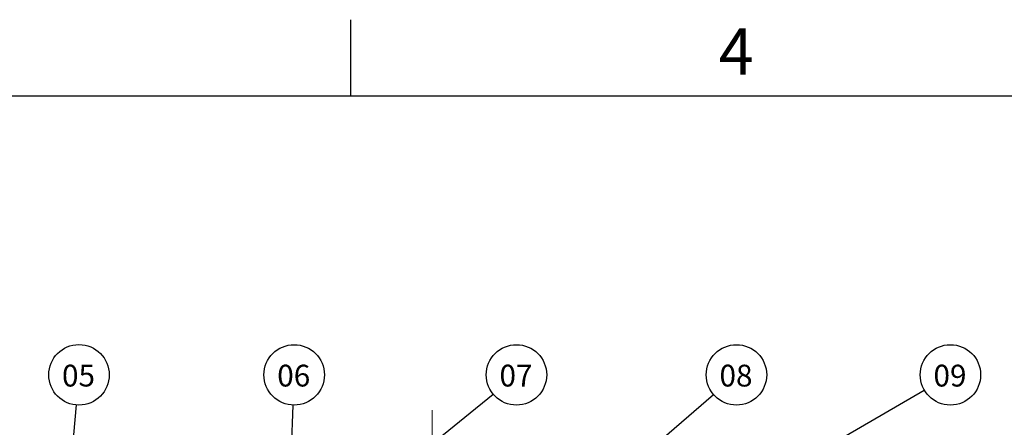
# Paper-space layout 'Sheet1' of a CAD drawing. Units: millimetres. Extents: x 0 to 22636, y 0 to 29873.
# Drawn here: x 2694 to 4049, y 3894 to 4455 of the extents above; entities that cross this region are included whole.
import ezdxf

# ---------------------------------------------------------------- set-up
doc = ezdxf.new("R2010")
doc.units = ezdxf.units.MM
doc.linetypes.add('SLD-Center', pattern=[19.05, 15.24, -1.27, 1.27, -1.27])
doc.linetypes.add('SLD-Solid', pattern=[0])
doc.layers.add('COTAS_', color=5, linetype='SLD-Solid')
doc.layers.add('MARGEM_ESTREITA', color=7, linetype='SLD-Solid')
doc.layers.add('MARGEM', color=7, linetype='SLD-Solid', lineweight=25)
doc.styles.add('SLDTEXTSTYLE0', font='ARIALN.TTF', dxfattribs={"width": 0.87})
doc.styles.add('SLDTEXTSTYLE1', font='GOTHIC.TTF', dxfattribs={"width": 0.913})
doc.styles.get("Standard").update_dxf_attribs({"font": 'ARIALN.TTF'})
doc.dimstyles.new('SLDDIMSTYLE2', dxfattribs={"dimtxt": 0.18, "dimasz": 37.5, "dimexe": 0, "dimexo": 0.0625, "dimgap": 0, "dimtad": 0, "dimtih": 1, "dimtoh": 1, "dimdec": 0, "dimrnd": 1e-09, "dimzin": 0, "dimdsep": 46, "dimtxsty": 'Standard', "dimblk1": 'NONE', "dimblk2": 'NONE', "dimsah": 1, "dimcen": 0.09, "dimadec": 0, "dimazin": 0, "dimtfac": 37.5, "dimtdec": 0, "dimtofl": 0, "dimtmove": 0, "dimatfit": 3, "dimldrblk": 'NONE', "dimfxl": 1, "dimfrac": 2, "dimtolj": 1, "dimtzin": 0, "dimarcsym": 0})

# ---------------------------------------------------------------- blocks, each defined once
blk = doc.blocks.new('SW_NOTE_0_30')
at = {"layer": 'COTAS_', "color": 0, "ltscale": 15}
blk.add_circle((3.6, 41.5), 41.6, dxfattribs=at)
at = {"layer": 'COTAS_', "color": 0, "ltscale": 15, "insert": (3, 55.4), "char_height": 30, "attachment_point": 2, "style": 'SLDTEXTSTYLE1'}
blk.add_mtext('05', dxfattribs=at)
blk = doc.blocks.new('_None')
blk = doc.blocks.new('SW_NOTE_0_31')
at = {"layer": 'COTAS_', "color": 0, "ltscale": 15}
blk.add_circle((1.4, 41.6), 41.6, dxfattribs=at)
at = {"layer": 'COTAS_', "color": 0, "ltscale": 15, "insert": (0.8, 55.6), "char_height": 30, "attachment_point": 2, "style": 'SLDTEXTSTYLE1'}
blk.add_mtext('06', dxfattribs=at)
blk = doc.blocks.new('SW_NOTE_0_32')
at = {"layer": 'COTAS_', "color": 0, "ltscale": 15}
blk.add_circle((32.2, 26.3), 41.6, dxfattribs=at)
at = {"layer": 'COTAS_', "color": 0, "ltscale": 15, "insert": (31.6, 40.3), "char_height": 30, "attachment_point": 2, "style": 'SLDTEXTSTYLE1'}
blk.add_mtext('07', dxfattribs=at)
blk = doc.blocks.new('SW_NOTE_0_33')
at = {"layer": 'COTAS_', "color": 0, "ltscale": 15}
blk.add_circle((36, 20.9), 41.6, dxfattribs=at)
at = {"layer": 'COTAS_', "color": 0, "ltscale": 15, "insert": (35.4, 34.9), "char_height": 30, "attachment_point": 2, "style": 'SLDTEXTSTYLE1'}
blk.add_mtext('09', dxfattribs=at)
blk = doc.blocks.new('SW_NOTE_0_35')
at = {"layer": 'COTAS_', "color": 0, "ltscale": 15}
blk.add_circle((31.6, 27.1), 41.6, dxfattribs=at)
at = {"layer": 'COTAS_', "color": 0, "ltscale": 15, "insert": (31, 41.1), "char_height": 30, "attachment_point": 2, "style": 'SLDTEXTSTYLE1'}
blk.add_mtext('08', dxfattribs=at)

psp = doc.layouts.new('Sheet1')

# ---------------------------------------------------------------- linework, layer by layer
at = {"layer": 'COTAS_', "linetype": 'SLD-Center', "lineweight": 18, "ltscale": 15}
psp.add_line((3261.8, 3807.7), (3261.8, 3917.7), dxfattribs=at)
at = {"layer": 'MARGEM', "ltscale": 15}
psp.add_line((375, 4350), (6195, 4350), dxfattribs=at)
at = {"layer": 'MARGEM_ESTREITA', "ltscale": 15}
psp.add_line((3150, 4350), (3150, 4455), dxfattribs=at)

# ---------------------------------------------------------------- block references
at = {"layer": 'COTAS_', "ltscale": 15}
for name, p in [('SW_NOTE_0_30', (2772.3, 3924.7)), ('SW_NOTE_0_31', (3070.6, 3924.5)), ('SW_NOTE_0_32', (3345.6, 3939.8)), ('SW_NOTE_0_35', (3648.9, 3939)), ('SW_NOTE_0_33', (3938.9, 3945.2))]:
    psp.add_blockref(name, p, dxfattribs=at)

# ---------------------------------------------------------------- texts
at = {"layer": 'MARGEM_ESTREITA', "ltscale": 15, "insert": (3656.2, 4442.9), "char_height": 63.5, "attachment_point": 1, "style": 'SLDTEXTSTYLE0'}
psp.add_mtext('4', dxfattribs=at)

# ---------------------------------------------------------------- leaders
at = {"layer": 'COTAS_', "ltscale": 15, "has_arrowhead": 0}
for points in [[(3556.7, 3723.5), (3938.9, 3945.2)], [(3260.4, 3870.3), (3345.6, 3939.8)], [(3493.2, 3805.2), (3648.9, 3939)], [(2731.2, 3456.3), (2772.3, 3924.7)], [(3064.1, 3732.5), (3070.6, 3924.5)]]:
    psp.add_leader(points, dimstyle='SLDDIMSTYLE2', dxfattribs=at)

doc.saveas('drawing.dxf')
